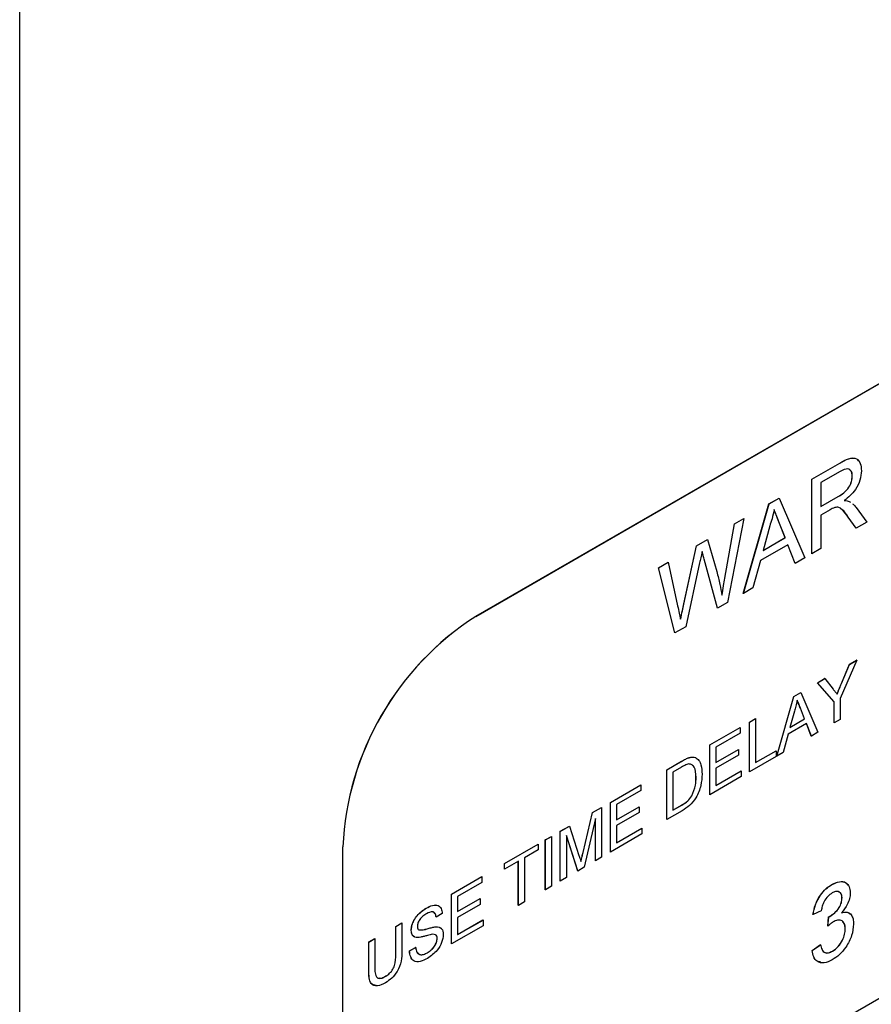
# Model space of a CAD drawing. Units: inches. Extents: x 0 to 115, y 0 to 94.
# Drawn here: x 38 to 40, y 64 to 65 of the extents above; entities that cross this region are included whole.
import ezdxf

# ---------------------------------------------------------------- set-up
doc = ezdxf.new("R2010")
doc.units = ezdxf.units.IN
doc.header["$MEASUREMENT"] = 0

msp = doc.modelspace()

# ---------------------------------------------------------------- linework, layer by layer
at = {"color": 7, "linetype": 'Continuous', "lineweight": 25}
for p, q in [((38.4535, 61.2582), (38.4535, 85.7769)), ((39.0597, 64.5927), (40.1204, 65.205)), ((39.0598, 64.5926), (40.1204, 65.2049)), ((39.506, 64.7748), (39.5432, 64.7963)), ((39.506, 64.7747), (39.5433, 64.7962)), ((39.5433, 64.7962), (39.5432, 64.7963)), ((39.5437, 64.785), (39.5181, 64.7703)), ((39.5599, 64.7788), (39.5599, 64.7789)), ((39.506, 64.6757), (39.506, 64.7748)), ((39.506, 64.7747), (39.506, 64.7748)), ((39.506, 64.6757), (39.506, 64.7747)), ((39.5181, 64.7703), (39.5181, 64.7385)), ((39.4491, 64.7419), (39.4627, 64.7498)), ((39.4492, 64.7419), (39.4628, 64.7498)), ((39.4628, 64.7498), (39.4627, 64.7498)), ((39.4628, 64.7498), (39.4969, 64.6704)), ((39.5181, 64.7385), (39.5411, 64.7518)), ((39.5181, 64.7386), (39.541, 64.7518)), ((39.5411, 64.7518), (39.541, 64.7518)), ((39.415, 64.6232), (39.4491, 64.7419)), ((39.4151, 64.6232), (39.4492, 64.7419)), ((39.4492, 64.7419), (39.4491, 64.7419)), ((39.5559, 64.7453), (39.5559, 64.7454)), ((39.5559, 64.7453), (39.5576, 64.7441)), ((39.565, 64.737), (39.5791, 64.7178)), ((39.4158, 64.7227), (39.3942, 64.6111)), ((39.4033, 64.7155), (39.4158, 64.7227)), ((39.4033, 64.7154), (39.4158, 64.7227)), ((39.4158, 64.7227), (39.4158, 64.7227)), ((39.5305, 64.7342), (39.5181, 64.7271)), ((39.5181, 64.7271), (39.5181, 64.6826)), ((39.5651, 64.7098), (39.5544, 64.7246)), ((39.5545, 64.7246), (39.5544, 64.7246)), ((39.5652, 64.7098), (39.5545, 64.7246)), ((39.3906, 64.6434), (39.4033, 64.7155)), ((39.3907, 64.6434), (39.4033, 64.7154)), ((39.4033, 64.7154), (39.4033, 64.7155)), ((39.4501, 64.7127), (39.4413, 64.6802)), ((39.4706, 64.6972), (39.4622, 64.7184)), ((39.4623, 64.7184), (39.4622, 64.7184)), ((39.4706, 64.6971), (39.4623, 64.7184)), ((39.5652, 64.7098), (39.5651, 64.7098)), ((39.5791, 64.7178), (39.5652, 64.7098)), ((39.4413, 64.6802), (39.4706, 64.6971)), ((39.4414, 64.6803), (39.4706, 64.6972)), ((39.4706, 64.6971), (39.4706, 64.6972)), ((39.336, 64.6091), (39.353, 64.6865)), ((39.3361, 64.609), (39.353, 64.6864)), ((39.353, 64.6865), (39.3675, 64.6949)), ((39.353, 64.6864), (39.3676, 64.6948)), ((39.353, 64.6864), (39.353, 64.6865)), ((39.3676, 64.6948), (39.3675, 64.6949)), ((39.3676, 64.6948), (39.3799, 64.6523)), ((39.4743, 64.6878), (39.4377, 64.6667)), ((39.484, 64.663), (39.4742, 64.6878)), ((39.484, 64.663), (39.4743, 64.6878)), ((39.4969, 64.6704), (39.484, 64.663)), ((39.5181, 64.6826), (39.506, 64.6757)), ((39.506, 64.6757), (39.506, 64.6757)), ((39.3025, 64.6573), (39.315, 64.6645)), ((39.3025, 64.6573), (39.315, 64.6645)), ((39.3241, 64.5707), (39.3025, 64.6573)), ((39.3241, 64.5706), (39.3025, 64.6573)), ((39.3025, 64.6573), (39.3025, 64.6573)), ((39.315, 64.6645), (39.3278, 64.6067)), ((39.315, 64.6645), (39.315, 64.6645)), ((39.357, 64.6638), (39.3385, 64.5789)), ((39.3808, 64.6035), (39.3629, 64.6688)), ((39.363, 64.6688), (39.3629, 64.6688)), ((39.3809, 64.6034), (39.363, 64.6688)), ((39.4377, 64.6667), (39.4279, 64.6306)), ((39.484, 64.663), (39.484, 64.663)), ((39.3907, 64.6434), (39.3906, 64.6434)), ((39.4151, 64.6232), (39.415, 64.6232)), ((39.4279, 64.6306), (39.4151, 64.6232)), ((39.3361, 64.609), (39.336, 64.6091)), ((39.3942, 64.6111), (39.3809, 64.6034)), ((39.0598, 64.5926), (39.0597, 64.5927)), ((39.3809, 64.6034), (39.3808, 64.6035)), ((39.3385, 64.5789), (39.3241, 64.5706)), ((39.3241, 64.5706), (39.3241, 64.5707)), ((39.5657, 64.5344), (39.5437, 64.4837)), ((39.5454, 64.5034), (39.5561, 64.529)), ((39.5455, 64.5033), (39.5561, 64.5289)), ((39.5561, 64.529), (39.5656, 64.5345)), ((39.5561, 64.5289), (39.5657, 64.5344)), ((39.5561, 64.5289), (39.5561, 64.529)), ((39.5657, 64.5344), (39.5656, 64.5345)), ((39.5136, 64.5044), (39.5231, 64.5099)), ((39.5136, 64.5044), (39.5232, 64.5099)), ((39.5356, 64.479), (39.5136, 64.5044)), ((39.5356, 64.479), (39.5136, 64.5044)), ((39.5136, 64.5044), (39.5136, 64.5044)), ((39.5232, 64.5099), (39.5231, 64.5099)), ((39.5232, 64.5099), (39.5343, 64.4961)), ((39.5455, 64.5033), (39.5454, 64.5034)), ((39.4822, 64.4863), (39.4913, 64.4915)), ((39.4822, 64.4862), (39.4913, 64.4915)), ((39.4913, 64.4915), (39.514, 64.4386)), ((39.4913, 64.4915), (39.4913, 64.4915)), ((39.4594, 64.4071), (39.4822, 64.4863)), ((39.4595, 64.4071), (39.4822, 64.4862)), ((39.4822, 64.4862), (39.4822, 64.4863)), ((39.5356, 64.4511), (39.5356, 64.479)), ((39.5356, 64.451), (39.5356, 64.479)), ((39.5356, 64.479), (39.5356, 64.479)), ((39.5437, 64.4837), (39.5437, 64.4557)), ((39.4829, 64.4668), (39.477, 64.4451)), ((39.4965, 64.4564), (39.4909, 64.4706)), ((39.491, 64.4706), (39.4909, 64.4706)), ((39.4965, 64.4564), (39.491, 64.4706)), ((39.4233, 64.4523), (39.4313, 64.4569)), ((39.4233, 64.4523), (39.4314, 64.4569)), ((39.4233, 64.3862), (39.4233, 64.4523)), ((39.4233, 64.3862), (39.4233, 64.4523)), ((39.4233, 64.4523), (39.4233, 64.4523)), ((39.4314, 64.4569), (39.4313, 64.4569)), ((39.4314, 64.4569), (39.4314, 64.3985)), ((39.499, 64.4502), (39.4746, 64.4361)), ((39.477, 64.4451), (39.4965, 64.4564)), ((39.477, 64.4452), (39.4965, 64.4564)), ((39.4965, 64.4564), (39.4965, 64.4564)), ((39.5054, 64.4337), (39.4989, 64.4502)), ((39.5055, 64.4336), (39.499, 64.4502)), ((39.5437, 64.4557), (39.5356, 64.451)), ((39.5356, 64.451), (39.5356, 64.4511)), ((39.3705, 64.4218), (39.4108, 64.4451)), ((39.3705, 64.4218), (39.4109, 64.4451)), ((39.4109, 64.4374), (39.3786, 64.4188)), ((39.4109, 64.4451), (39.4108, 64.4451)), ((39.4109, 64.4451), (39.4109, 64.4374)), ((39.4746, 64.4361), (39.4681, 64.412)), ((39.514, 64.4386), (39.5055, 64.4336)), ((39.3705, 64.3558), (39.3705, 64.4218)), ((39.3705, 64.4218), (39.3705, 64.4218)), ((39.3705, 64.3557), (39.3705, 64.4218)), ((39.5055, 64.4336), (39.5054, 64.4337)), ((39.3786, 64.4188), (39.3786, 64.3985)), ((39.3786, 64.3986), (39.4086, 64.4159)), ((39.3786, 64.3985), (39.4087, 64.4158)), ((39.4087, 64.4158), (39.4086, 64.4159)), ((39.4087, 64.4158), (39.4087, 64.4082)), ((39.4314, 64.3986), (39.4585, 64.4142)), ((39.4314, 64.3985), (39.4585, 64.4141)), ((39.4585, 64.4141), (39.4585, 64.4142)), ((39.4585, 64.4141), (39.4585, 64.4065)), ((39.4681, 64.412), (39.4595, 64.4071)), ((39.3133, 64.3888), (39.3328, 64.4001)), ((39.3133, 64.3888), (39.3329, 64.4)), ((39.3329, 64.4), (39.3328, 64.4001)), ((39.343, 64.4049), (39.3429, 64.405)), ((39.3513, 64.405), (39.3513, 64.405)), ((39.4087, 64.4082), (39.3786, 64.3909)), ((39.4585, 64.4065), (39.4233, 64.3862)), ((39.4595, 64.4071), (39.4594, 64.4071)), ((39.0598, 63.7761), (40.1204, 64.3884)), ((39.3133, 64.3227), (39.3133, 64.3888)), ((39.3133, 64.3227), (39.3133, 64.3888)), ((39.3133, 64.3888), (39.3133, 64.3888)), ((39.333, 64.3925), (39.3214, 64.3858)), ((39.3214, 64.3858), (39.3214, 64.335)), ((39.3786, 64.3909), (39.3786, 64.368)), ((39.3786, 64.3681), (39.4123, 64.3875)), ((39.3786, 64.368), (39.4123, 64.3875)), ((39.4123, 64.3875), (39.4123, 64.3799)), ((39.4123, 64.3875), (39.4123, 64.3875)), ((39.4233, 64.3862), (39.4233, 64.3862)), ((39.3522, 64.3787), (39.3521, 64.3787)), ((39.4123, 64.3799), (39.3705, 64.3557)), ((39.2385, 64.3456), (39.2788, 64.3689)), ((39.2385, 64.3456), (39.2789, 64.3689)), ((39.2789, 64.3612), (39.2466, 64.3426)), ((39.2789, 64.3689), (39.2788, 64.3689)), ((39.2789, 64.3689), (39.2789, 64.3612)), ((39.2385, 64.2796), (39.2385, 64.3456)), ((39.2385, 64.2795), (39.2385, 64.3456)), ((39.2385, 64.3456), (39.2385, 64.3456)), ((39.3467, 64.3543), (39.3466, 64.3543)), ((39.3705, 64.3557), (39.3705, 64.3558)), ((39.2021, 64.279), (39.2147, 64.3319)), ((39.2021, 64.279), (39.2148, 64.3319)), ((39.2147, 64.3319), (39.2267, 64.3388)), ((39.2148, 64.3319), (39.2147, 64.3319)), ((39.2148, 64.3319), (39.2268, 64.3388)), ((39.2268, 64.3388), (39.2267, 64.3388)), ((39.2268, 64.3388), (39.2268, 64.2727)), ((39.2466, 64.3426), (39.2466, 64.3223)), ((39.2466, 64.3224), (39.2766, 64.3397)), ((39.2466, 64.3223), (39.2767, 64.3396)), ((39.2767, 64.332), (39.2466, 64.3147)), ((39.2767, 64.3396), (39.2766, 64.3397)), ((39.2767, 64.3396), (39.2767, 64.332)), ((39.3338, 64.3345), (39.3133, 64.3227)), ((39.3214, 64.335), (39.3332, 64.3418)), ((39.3214, 64.3351), (39.3331, 64.3418)), ((39.3332, 64.3418), (39.3331, 64.3418)), ((39.2187, 64.324), (39.2035, 64.2593)), ((39.2187, 64.2681), (39.2187, 64.324)), ((39.2187, 64.2681), (39.2187, 64.3237)), ((39.3133, 64.3227), (39.3133, 64.3227)), ((39.1717, 64.3071), (39.1839, 64.3141)), ((39.1717, 64.241), (39.1717, 64.3071)), ((39.1718, 64.307), (39.1717, 64.3071)), ((39.1718, 64.307), (39.184, 64.3141)), ((39.1718, 64.241), (39.1718, 64.307)), ((39.184, 64.3141), (39.1839, 64.3141)), ((39.184, 64.3141), (39.1967, 64.2751)), ((39.2466, 64.3147), (39.2466, 64.2918)), ((39.2466, 64.2919), (39.2803, 64.3113)), ((39.2466, 64.2918), (39.2803, 64.3113)), ((39.2803, 64.3113), (39.2803, 64.3036)), ((39.2803, 64.3113), (39.2803, 64.3113)), ((39.1519, 64.2957), (39.16, 64.3003)), ((39.1519, 64.2296), (39.1519, 64.2957)), ((39.152, 64.2956), (39.1519, 64.2957)), ((39.152, 64.2956), (39.1601, 64.3003)), ((39.152, 64.2296), (39.152, 64.2956)), ((39.1601, 64.3003), (39.16, 64.3003)), ((39.1601, 64.3003), (39.1601, 64.2342)), ((39.1951, 64.2544), (39.1799, 64.3015)), ((39.1799, 64.3015), (39.1799, 64.2457)), ((39.195, 64.2545), (39.1799, 64.3014)), ((39.2803, 64.3036), (39.2385, 64.2795)), ((38.883, 64.2865), (38.8829, 64.2865)), ((38.8829, 63.8782), (38.8829, 64.2865)), ((38.883, 63.8782), (38.883, 64.2865)), ((39.0977, 64.2643), (39.1424, 64.2902)), ((39.0978, 64.2643), (39.1425, 64.2901)), ((39.1425, 64.2825), (39.1242, 64.2719)), ((39.1425, 64.2901), (39.1424, 64.2902)), ((39.1425, 64.2901), (39.1425, 64.2825)), ((39.2021, 64.279), (39.2021, 64.279)), ((39.2385, 64.2795), (39.2385, 64.2796)), ((39.1161, 64.2673), (39.0978, 64.2567)), ((39.116, 64.2089), (39.116, 64.2672)), ((39.1161, 64.2088), (39.1161, 64.2673)), ((39.1242, 64.2719), (39.1242, 64.2135)), ((39.2268, 64.2727), (39.2187, 64.2681)), ((39.2187, 64.2681), (39.2187, 64.2681)), ((39.0977, 64.2567), (39.0977, 64.2643)), ((39.0978, 64.2643), (39.0977, 64.2643)), ((39.0978, 64.2567), (39.0977, 64.2567)), ((39.0978, 64.2567), (39.0978, 64.2643)), ((39.1951, 64.2544), (39.195, 64.2545)), ((39.2035, 64.2593), (39.1951, 64.2544)), ((39.0273, 64.2237), (39.0676, 64.247)), ((39.0274, 64.2236), (39.0677, 64.2469)), ((39.0677, 64.2393), (39.0354, 64.2207)), ((39.0677, 64.2469), (39.0676, 64.247)), ((39.0677, 64.2469), (39.0677, 64.2393)), ((39.1718, 64.241), (39.1717, 64.241)), ((39.1799, 64.2457), (39.1718, 64.241)), ((39.152, 64.2296), (39.1519, 64.2296)), ((39.1601, 64.2342), (39.152, 64.2296)), ((39.5328, 64.2364), (39.5327, 64.2365)), ((39.0273, 64.1576), (39.0273, 64.2237)), ((39.0274, 64.2236), (39.0273, 64.2237)), ((39.0274, 64.1576), (39.0274, 64.2236)), ((39.0354, 64.2207), (39.0354, 64.2004)), ((39.0354, 64.2004), (39.0654, 64.2178)), ((39.0354, 64.2004), (39.0655, 64.2177)), ((39.0655, 64.2177), (39.0654, 64.2178)), ((39.0655, 64.2177), (39.0655, 64.2101)), ((39.1242, 64.2135), (39.1161, 64.2088)), ((39.5462, 64.2186), (39.5461, 64.2186)), ((38.9937, 64.2051), (38.9936, 64.2051)), ((39.0655, 64.2101), (39.0354, 64.1927)), ((39.1161, 64.2088), (39.116, 64.2089)), ((39.5187, 64.2016), (39.5077, 64.1966)), ((39.0068, 64.1932), (39.0067, 64.1932)), ((39.0149, 64.1978), (39.0068, 64.1932)), ((39.0354, 64.1927), (39.0354, 64.1699)), ((39.0354, 64.17), (39.0691, 64.1894)), ((39.0354, 64.1699), (39.0692, 64.1893)), ((39.0692, 64.1893), (39.0691, 64.1894)), ((39.0692, 64.1893), (39.0692, 64.1817)), ((39.5077, 64.1966), (39.5076, 64.1966)), ((39.5273, 64.1813), (39.5284, 64.1934)), ((39.5274, 64.1813), (39.5285, 64.1933)), ((39.5285, 64.1933), (39.5284, 64.1934)), ((39.5301, 64.1941), (39.53, 64.1942)), ((38.9532, 64.1809), (38.9613, 64.1856)), ((38.9532, 64.1434), (38.9532, 64.1809)), ((38.9533, 64.1809), (38.9532, 64.1809)), ((38.9533, 64.1809), (38.9614, 64.1855)), ((38.9533, 64.1433), (38.9533, 64.1809)), ((38.9614, 64.1855), (38.9613, 64.1856)), ((38.9614, 64.1855), (38.9614, 64.1475)), ((38.9738, 64.1755), (38.9737, 64.1755)), ((39.0064, 64.1802), (39.0064, 64.1803)), ((39.0692, 64.1817), (39.0274, 64.1576)), ((39.5274, 64.1813), (39.5273, 64.1813)), ((39.5506, 64.1776), (39.5505, 64.1776)), ((38.9173, 64.1602), (38.9253, 64.1648)), ((38.9174, 64.1601), (38.9254, 64.1648)), ((38.9254, 64.1648), (38.9253, 64.1648)), ((38.9254, 64.1648), (38.9254, 64.1272)), ((39.0083, 64.1649), (39.0082, 64.1649)), ((38.9173, 64.1222), (38.9173, 64.1602)), ((38.9174, 64.1601), (38.9173, 64.1602)), ((38.9174, 64.1221), (38.9174, 64.1601)), ((38.9715, 64.1483), (38.9796, 64.153)), ((38.9716, 64.1483), (38.9715, 64.1483)), ((38.9716, 64.1483), (38.9797, 64.1529)), ((38.9797, 64.1529), (38.9796, 64.153)), ((39.0274, 64.1576), (39.0273, 64.1576)), ((39.5065, 64.149), (39.5175, 64.1566)), ((39.5066, 64.1489), (39.5065, 64.149)), ((39.5066, 64.1489), (39.5176, 64.1565)), ((39.5176, 64.1565), (39.5175, 64.1566)), ((39.5337, 64.148), (39.5336, 64.1481)), ((38.9533, 64.1433), (38.9532, 64.1434)), ((38.9952, 64.1458), (38.9952, 64.1459)), ((38.9174, 64.1221), (38.9173, 64.1222)), ((38.9389, 64.1141), (38.9388, 64.1142))]:
    msp.add_line(p, q, dxfattribs=at)
for centre in [(39.2667, 64.269), (39.2668, 64.269)]:
    msp.add_arc(centre, 0.3842, 122.6055, 177.3945, dxfattribs=at)
for points, knots in [([(39.5432, 64.7963), (39.5471, 64.7984), (39.5548, 64.8027), (39.5646, 64.8041), (39.5672, 64.8), (39.5679, 64.7988)], [0, 0, 0, 0, 0.418899, 0.83164, 1, 1, 1, 1]), ([(39.5433, 64.7962), (39.5472, 64.7985), (39.5551, 64.8029), (39.5656, 64.8036), (39.5711, 64.7963), (39.5717, 64.7895), (39.572, 64.7861)], [0, 0, 0, 0, 0.281671, 0.559202, 0.779411, 1, 1, 1, 1]), ([(39.5599, 64.7788), (39.5597, 64.7813), (39.5591, 64.7861), (39.5532, 64.7898), (39.5473, 64.7869), (39.5437, 64.785)], [0, 0, 0, 0, 0.2804059, 0.5599807, 1, 1, 1, 1]), ([(39.541, 64.7518), (39.5435, 64.7533), (39.5485, 64.7563), (39.5554, 64.7631), (39.5592, 64.7717), (39.5596, 64.7765), (39.5599, 64.7789)], [0, 0, 0, 0, 0.281563, 0.560238, 0.779872, 1, 1, 1, 1]), ([(39.5411, 64.7518), (39.5436, 64.7533), (39.5486, 64.7563), (39.5554, 64.763), (39.5593, 64.7717), (39.5597, 64.7764), (39.5599, 64.7788)], [0, 0, 0, 0, 0.281563, 0.560238, 0.779872, 1, 1, 1, 1]), ([(39.572, 64.7861), (39.5717, 64.782), (39.571, 64.7739), (39.5631, 64.7579), (39.5545, 64.7507), (39.5493, 64.7463)], [0, 0, 0, 0, 0.280517, 0.560502, 1, 1, 1, 1]), ([(39.5599, 64.7789), (39.5597, 64.7815), (39.5596, 64.785), (39.5575, 64.7861), (39.5569, 64.7864)], [0, 0, 0, 0, 0.762601, 1, 1, 1, 1]), ([(39.5365, 64.7372), (39.5354, 64.7368), (39.5334, 64.7359), (39.5314, 64.7348), (39.5305, 64.7342)], [0, 0, 0, 0, 0.559853, 1, 1, 1, 1]), ([(39.5545, 64.7246), (39.5519, 64.7281), (39.5482, 64.733), (39.5422, 64.738), (39.5384, 64.7375), (39.5365, 64.7372)], [0, 0, 0, 0, 0.56088, 0.780729, 1, 1, 1, 1]), ([(39.5544, 64.7246), (39.5519, 64.7284), (39.5491, 64.7328), (39.5449, 64.7354), (39.5444, 64.7357)], [0, 0, 0, 0, 0.867491, 1, 1, 1, 1]), ([(39.5492, 64.7464), (39.5505, 64.7464), (39.5529, 64.7464), (39.555, 64.7457), (39.5559, 64.7454)], [0, 0, 0, 0, 0.56012, 1, 1, 1, 1]), ([(39.5493, 64.7463), (39.5506, 64.7464), (39.553, 64.7464), (39.555, 64.7456), (39.5559, 64.7453)], [0, 0, 0, 0, 0.56012, 1, 1, 1, 1]), ([(39.5601, 64.7422), (39.5606, 64.7419), (39.5625, 64.7406), (39.5639, 64.7386), (39.565, 64.737)], [0, 0, 0, 0, 0.232016, 1, 1, 1, 1]), ([(39.456, 64.7344), (39.4552, 64.7304), (39.4537, 64.7232), (39.4512, 64.7159), (39.4501, 64.7127)], [0, 0, 0, 0, 0.559915, 1, 1, 1, 1]), ([(39.4622, 64.7184), (39.461, 64.7214), (39.4589, 64.7267), (39.4568, 64.7321), (39.4559, 64.7344)], [0, 0, 0, 0, 0.560002, 1, 1, 1, 1]), ([(39.4623, 64.7184), (39.4611, 64.7213), (39.459, 64.7267), (39.4569, 64.732), (39.456, 64.7344)], [0, 0, 0, 0, 0.560002, 1, 1, 1, 1]), ([(39.3603, 64.6786), (39.3597, 64.6759), (39.3586, 64.6709), (39.3575, 64.6659), (39.357, 64.6638)], [0, 0, 0, 0, 0.559999, 1, 1, 1, 1]), ([(39.3629, 64.6688), (39.3624, 64.6707), (39.3615, 64.6739), (39.3606, 64.6772), (39.3602, 64.6787)], [0, 0, 0, 0, 0.560007, 1, 1, 1, 1]), ([(39.363, 64.6688), (39.3625, 64.6706), (39.3616, 64.6739), (39.3607, 64.6772), (39.3603, 64.6786)], [0, 0, 0, 0, 0.560007, 1, 1, 1, 1]), ([(39.3799, 64.6523), (39.3813, 64.6465), (39.3838, 64.6361), (39.3858, 64.6254), (39.3867, 64.6206)], [0, 0, 0, 0, 0.5599975, 1, 1, 1, 1]), ([(39.3866, 64.6206), (39.3874, 64.6249), (39.3887, 64.6325), (39.39, 64.6401), (39.3906, 64.6434)], [0, 0, 0, 0, 0.559999, 1, 1, 1, 1]), ([(39.3867, 64.6206), (39.3874, 64.6249), (39.3888, 64.6324), (39.3901, 64.64), (39.3907, 64.6434)], [0, 0, 0, 0, 0.559999, 1, 1, 1, 1]), ([(39.3278, 64.6067), (39.3285, 64.6033), (39.3298, 64.5974), (39.3311, 64.5915), (39.3317, 64.5889)], [0, 0, 0, 0, 0.56, 1, 1, 1, 1]), ([(39.3316, 64.5889), (39.3324, 64.5927), (39.3339, 64.5994), (39.3354, 64.6061), (39.336, 64.6091)], [0, 0, 0, 0, 0.560001, 1, 1, 1, 1]), ([(39.3317, 64.5889), (39.3325, 64.5926), (39.334, 64.5993), (39.3355, 64.6061), (39.3361, 64.609)], [0, 0, 0, 0, 0.560001, 1, 1, 1, 1]), ([(39.5396, 64.4894), (39.5407, 64.492), (39.5426, 64.4967), (39.5446, 64.5013), (39.5454, 64.5034)], [0, 0, 0, 0, 0.56, 1, 1, 1, 1]), ([(39.5397, 64.4894), (39.5408, 64.492), (39.5427, 64.4966), (39.5446, 64.5013), (39.5455, 64.5033)], [0, 0, 0, 0, 0.56, 1, 1, 1, 1]), ([(39.5343, 64.4961), (39.5353, 64.4948), (39.5371, 64.4926), (39.5389, 64.4904), (39.5397, 64.4894)], [0, 0, 0, 0, 0.560001, 1, 1, 1, 1]), ([(39.4868, 64.4812), (39.4862, 64.4786), (39.4853, 64.4738), (39.4836, 64.4689), (39.4829, 64.4668)], [0, 0, 0, 0, 0.559915, 1, 1, 1, 1]), ([(39.4909, 64.4706), (39.4901, 64.4726), (39.4887, 64.4761), (39.4873, 64.4797), (39.4867, 64.4813)], [0, 0, 0, 0, 0.560002, 1, 1, 1, 1]), ([(39.491, 64.4706), (39.4902, 64.4725), (39.4888, 64.4761), (39.4874, 64.4797), (39.4868, 64.4812)], [0, 0, 0, 0, 0.560002, 1, 1, 1, 1]), ([(39.3328, 64.4001), (39.3347, 64.4012), (39.3381, 64.4031), (39.3415, 64.4044), (39.3429, 64.405)], [0, 0, 0, 0, 0.560174, 1, 1, 1, 1]), ([(39.3329, 64.4), (39.3348, 64.4011), (39.3382, 64.4031), (39.3415, 64.4044), (39.343, 64.4049)], [0, 0, 0, 0, 0.560174, 1, 1, 1, 1]), ([(39.3425, 64.3966), (39.3407, 64.3961), (39.3376, 64.3951), (39.3344, 64.3933), (39.333, 64.3925)], [0, 0, 0, 0, 0.559255, 1, 1, 1, 1]), ([(39.3522, 64.3787), (39.352, 64.3838), (39.3516, 64.3909), (39.347, 64.3961), (39.344, 64.3964), (39.3425, 64.3966)], [0, 0, 0, 0, 0.5591497, 0.7800403, 1, 1, 1, 1]), ([(39.3429, 64.405), (39.3446, 64.4054), (39.3477, 64.4061), (39.3502, 64.4054), (39.3513, 64.405)], [0, 0, 0, 0, 0.559847, 1, 1, 1, 1]), ([(39.343, 64.4049), (39.3447, 64.4053), (39.3477, 64.4061), (39.3502, 64.4053), (39.3513, 64.405)], [0, 0, 0, 0, 0.559847, 1, 1, 1, 1]), ([(39.3513, 64.405), (39.353, 64.404), (39.3564, 64.4019), (39.3596, 64.3943), (39.36, 64.3874), (39.3603, 64.3832)], [0, 0, 0, 0, 0.279769, 0.559929, 1, 1, 1, 1]), ([(39.3603, 64.3832), (39.36, 64.3782), (39.3594, 64.3682), (39.3536, 64.3524), (39.3437, 64.3407), (39.3371, 64.3366), (39.3338, 64.3345)], [0, 0, 0, 0, 0.28084, 0.559952, 0.779068, 1, 1, 1, 1]), ([(39.3521, 64.3787), (39.352, 64.384), (39.3519, 64.3908), (39.3483, 64.394), (39.3476, 64.3947)], [0, 0, 0, 0, 0.779928, 1, 1, 1, 1]), ([(39.3466, 64.3543), (39.3486, 64.3591), (39.352, 64.3676), (39.3521, 64.3753), (39.3521, 64.3787)], [0, 0, 0, 0, 0.557452, 1, 1, 1, 1]), ([(39.3467, 64.3543), (39.3486, 64.359), (39.3521, 64.3676), (39.3522, 64.3753), (39.3522, 64.3787)], [0, 0, 0, 0, 0.557452, 1, 1, 1, 1]), ([(39.3331, 64.3418), (39.3359, 64.3434), (39.3409, 64.3463), (39.3449, 64.3519), (39.3466, 64.3543)], [0, 0, 0, 0, 0.561861, 1, 1, 1, 1]), ([(39.3332, 64.3418), (39.336, 64.3434), (39.3409, 64.3463), (39.345, 64.3518), (39.3467, 64.3543)], [0, 0, 0, 0, 0.561861, 1, 1, 1, 1]), ([(39.1992, 64.2669), (39.1998, 64.2692), (39.2007, 64.2732), (39.2016, 64.2772), (39.2021, 64.279)], [0, 0, 0, 0, 0.559997, 1, 1, 1, 1]), ([(39.1993, 64.2669), (39.1998, 64.2691), (39.2007, 64.2732), (39.2017, 64.2772), (39.2021, 64.279)], [0, 0, 0, 0, 0.559997, 1, 1, 1, 1]), ([(39.1967, 64.2751), (39.1972, 64.2736), (39.1981, 64.2708), (39.1989, 64.2681), (39.1993, 64.2669)], [0, 0, 0, 0, 0.560002, 1, 1, 1, 1]), ([(39.5327, 64.2365), (39.5361, 64.238), (39.5428, 64.2411), (39.5505, 64.2404), (39.553, 64.2369), (39.5537, 64.2358)], [0, 0, 0, 0, 0.408564, 0.816379, 1, 1, 1, 1]), ([(39.5328, 64.2364), (39.5362, 64.238), (39.543, 64.2412), (39.5512, 64.2398), (39.5562, 64.2341), (39.5569, 64.2283), (39.5572, 64.2253)], [0, 0, 0, 0, 0.280184, 0.559855, 0.78, 1, 1, 1, 1]), ([(39.5076, 64.1966), (39.5085, 64.2009), (39.5101, 64.2096), (39.5166, 64.2219), (39.5246, 64.2312), (39.53, 64.2347), (39.5327, 64.2365)], [0, 0, 0, 0, 0.280253, 0.559523, 0.779592, 1, 1, 1, 1]), ([(39.5077, 64.1966), (39.5085, 64.2009), (39.5102, 64.2096), (39.5167, 64.2219), (39.5247, 64.2311), (39.5301, 64.2347), (39.5328, 64.2364)], [0, 0, 0, 0, 0.280253, 0.559523, 0.779592, 1, 1, 1, 1]), ([(39.5462, 64.2186), (39.546, 64.2206), (39.5455, 64.2247), (39.5419, 64.2274), (39.5375, 64.2274), (39.5346, 64.2259), (39.5331, 64.2252)], [0, 0, 0, 0, 0.27946, 0.5589523, 0.7792553, 1, 1, 1, 1]), ([(39.5461, 64.2186), (39.5459, 64.2207), (39.5456, 64.2248), (39.5429, 64.2262), (39.5416, 64.2269)], [0, 0, 0, 0, 0.5175, 1, 1, 1, 1]), ([(39.5331, 64.2252), (39.5311, 64.2238), (39.527, 64.2211), (39.5223, 64.2143), (39.5197, 64.2076), (39.519, 64.2036), (39.5187, 64.2016)], [0, 0, 0, 0, 0.280001, 0.559131, 0.77932, 1, 1, 1, 1]), ([(39.53, 64.1942), (39.5322, 64.1956), (39.5365, 64.1986), (39.5421, 64.205), (39.5457, 64.2124), (39.546, 64.2166), (39.5461, 64.2186)], [0, 0, 0, 0, 0.2806803, 0.5609514, 0.7800568, 1, 1, 1, 1]), ([(39.5301, 64.1941), (39.5323, 64.1956), (39.5366, 64.1986), (39.5422, 64.2049), (39.5458, 64.2124), (39.546, 64.2165), (39.5462, 64.2186)], [0, 0, 0, 0, 0.2806803, 0.5609514, 0.7800568, 1, 1, 1, 1]), ([(39.5572, 64.2253), (39.557, 64.2229), (39.5566, 64.2179), (39.5529, 64.2082), (39.5483, 64.2025), (39.5455, 64.1989)], [0, 0, 0, 0, 0.280496, 0.561003, 1, 1, 1, 1]), ([(38.9737, 64.1755), (38.9739, 64.1777), (38.9743, 64.182), (38.9772, 64.189), (38.9834, 64.1981), (38.9894, 64.2022), (38.9936, 64.2051)], [0, 0, 0, 0, 0.187029, 0.374124, 0.56114, 1, 1, 1, 1]), ([(38.9738, 64.1755), (38.974, 64.1777), (38.9744, 64.1819), (38.9772, 64.1889), (38.9834, 64.198), (38.9895, 64.2022), (38.9937, 64.2051)], [0, 0, 0, 0, 0.187029, 0.374124, 0.56114, 1, 1, 1, 1]), ([(38.9936, 64.2051), (38.9964, 64.2065), (39.002, 64.2092), (39.0086, 64.2099), (39.0107, 64.2074), (39.0112, 64.2067)], [0, 0, 0, 0, 0.426433, 0.850674, 1, 1, 1, 1]), ([(38.9937, 64.2051), (38.9965, 64.2065), (39.0022, 64.2093), (39.0095, 64.2094), (39.014, 64.205), (39.0146, 64.2002), (39.0149, 64.1978)], [0, 0, 0, 0, 0.280797, 0.560151, 0.779877, 1, 1, 1, 1]), ([(39.0068, 64.1932), (39.0065, 64.195), (39.0059, 64.1985), (39.0013, 64.2013), (38.9968, 64.199), (38.994, 64.1976)], [0, 0, 0, 0, 0.281097, 0.560287, 1, 1, 1, 1]), ([(39.0067, 64.1932), (39.0065, 64.1951), (39.006, 64.1984), (39.0036, 64.1994), (39.0025, 64.1998)], [0, 0, 0, 0, 0.559581, 1, 1, 1, 1]), ([(39.5454, 64.199), (39.5481, 64.1996), (39.5525, 64.2007), (39.5554, 64.1982), (39.5566, 64.1972)], [0, 0, 0, 0, 0.5942098, 1, 1, 1, 1]), ([(39.5455, 64.1989), (39.5481, 64.1995), (39.5532, 64.2005), (39.5585, 64.1969), (39.5612, 64.191), (39.5615, 64.1862), (39.5616, 64.1838)], [0, 0, 0, 0, 0.279807, 0.559185, 0.779408, 1, 1, 1, 1]), ([(38.994, 64.1976), (38.9924, 64.1967), (38.9893, 64.1947), (38.9852, 64.1905), (38.9824, 64.1853), (38.9821, 64.1823), (38.9819, 64.1808)], [0, 0, 0, 0, 0.28129, 0.56082, 0.78068, 1, 1, 1, 1]), ([(39.5345, 64.1867), (39.5331, 64.1858), (39.5307, 64.1842), (39.5284, 64.1822), (39.5274, 64.1813)], [0, 0, 0, 0, 0.559772, 1, 1, 1, 1]), ([(39.5284, 64.1934), (39.5287, 64.1935), (39.5293, 64.1937), (39.5298, 64.194), (39.53, 64.1942)], [0, 0, 0, 0, 0.560003, 1, 1, 1, 1]), ([(39.5285, 64.1933), (39.5288, 64.1935), (39.5293, 64.1937), (39.5299, 64.194), (39.5301, 64.1941)], [0, 0, 0, 0, 0.560003, 1, 1, 1, 1]), ([(39.5506, 64.1776), (39.5503, 64.1802), (39.5498, 64.1854), (39.5455, 64.1891), (39.5401, 64.1895), (39.5364, 64.1876), (39.5345, 64.1867)], [0, 0, 0, 0, 0.2797467, 0.5591709, 0.7794436, 1, 1, 1, 1]), ([(39.5505, 64.1776), (39.5504, 64.1803), (39.5501, 64.1846), (39.5477, 64.1863), (39.5468, 64.1869)], [0, 0, 0, 0, 0.654185, 1, 1, 1, 1]), ([(38.9783, 64.1668), (38.9773, 64.1674), (38.9746, 64.1689), (38.9741, 64.173), (38.9737, 64.1755)], [0, 0, 0, 0, 0.380673, 1, 1, 1, 1]), ([(38.9823, 64.1661), (38.981, 64.1662), (38.9784, 64.1664), (38.9747, 64.1689), (38.9742, 64.173), (38.9738, 64.1755)], [0, 0, 0, 0, 0.281445, 0.562273, 1, 1, 1, 1]), ([(38.9819, 64.1808), (38.982, 64.1796), (38.9822, 64.1775), (38.9834, 64.1765), (38.9839, 64.1761)], [0, 0, 0, 0, 0.559617, 1, 1, 1, 1]), ([(38.9839, 64.1762), (38.9863, 64.1762), (38.9903, 64.1762), (38.9963, 64.1782), (39.0014, 64.1795), (39.0047, 64.18), (39.0064, 64.1803)], [0, 0, 0, 0, 0.338408, 0.558974, 0.779535, 1, 1, 1, 1]), ([(38.9839, 64.1761), (38.9864, 64.1761), (38.9903, 64.1761), (38.9964, 64.1781), (39.0015, 64.1795), (39.0048, 64.18), (39.0064, 64.1802)], [0, 0, 0, 0, 0.338408, 0.558974, 0.779535, 1, 1, 1, 1]), ([(39.0064, 64.1803), (39.0079, 64.1803), (39.0105, 64.1804), (39.0123, 64.1789), (39.0131, 64.1783)], [0, 0, 0, 0, 0.595638, 1, 1, 1, 1]), ([(39.0064, 64.1802), (39.0079, 64.1802), (39.011, 64.1802), (39.0142, 64.178), (39.0161, 64.1745), (39.0163, 64.1715), (39.0164, 64.17)], [0, 0, 0, 0, 0.280371, 0.559909, 0.779859, 1, 1, 1, 1]), ([(39.5616, 64.1838), (39.5611, 64.1788), (39.5601, 64.1688), (39.5523, 64.154), (39.5429, 64.1427), (39.5365, 64.1385), (39.5333, 64.1364)], [0, 0, 0, 0, 0.279401, 0.559064, 0.779378, 1, 1, 1, 1]), ([(39.5336, 64.1481), (39.5361, 64.1498), (39.5412, 64.1533), (39.5469, 64.162), (39.5501, 64.1705), (39.5504, 64.1752), (39.5505, 64.1776)], [0, 0, 0, 0, 0.279883, 0.558993, 0.779319, 1, 1, 1, 1]), ([(39.5337, 64.148), (39.5362, 64.1498), (39.5413, 64.1533), (39.5469, 64.1619), (39.5501, 64.1704), (39.5504, 64.1752), (39.5506, 64.1776)], [0, 0, 0, 0, 0.279883, 0.558993, 0.779319, 1, 1, 1, 1]), ([(39.0022, 64.1703), (38.9999, 64.1698), (38.9962, 64.1691), (38.9909, 64.1675), (38.9865, 64.1665), (38.9837, 64.1662), (38.9823, 64.1661)], [0, 0, 0, 0, 0.339939, 0.560025, 0.780082, 1, 1, 1, 1]), ([(38.9952, 64.1459), (38.9969, 64.147), (39.0003, 64.1492), (39.0047, 64.1542), (39.0076, 64.1599), (39.008, 64.1633), (39.0082, 64.1649)], [0, 0, 0, 0, 0.280917, 0.560813, 0.780502, 1, 1, 1, 1]), ([(38.9952, 64.1458), (38.9969, 64.1469), (39.0004, 64.1492), (39.0048, 64.1541), (39.0077, 64.1599), (39.0081, 64.1632), (39.0083, 64.1649)], [0, 0, 0, 0, 0.280917, 0.560813, 0.780502, 1, 1, 1, 1]), ([(39.0164, 64.17), (39.0159, 64.1665), (39.015, 64.1595), (39.0072, 64.1467), (39, 64.1415), (38.9956, 64.1384)], [0, 0, 0, 0, 0.279942, 0.56008, 1, 1, 1, 1]), ([(39.0083, 64.1649), (39.0082, 64.166), (39.008, 64.1681), (39.0059, 64.1704), (39.0036, 64.1703), (39.0022, 64.1703)], [0, 0, 0, 0, 0.280089, 0.55997, 1, 1, 1, 1]), ([(39.0082, 64.1649), (39.0081, 64.1661), (39.008, 64.168), (39.007, 64.1689), (39.0065, 64.1693)], [0, 0, 0, 0, 0.58789, 1, 1, 1, 1]), ([(38.9614, 64.1475), (38.9613, 64.1434), (38.9612, 64.1351), (38.9564, 64.1215), (38.9479, 64.1114), (38.9423, 64.1078), (38.9395, 64.106)], [0, 0, 0, 0, 0.281627, 0.559158, 0.778983, 1, 1, 1, 1]), ([(38.9747, 64.1383), (38.9741, 64.1389), (38.972, 64.1411), (38.9717, 64.1453), (38.9715, 64.1483)], [0, 0, 0, 0, 0.284777, 1, 1, 1, 1]), ([(38.9956, 64.1384), (38.9922, 64.1367), (38.9856, 64.1332), (38.9772, 64.1339), (38.9725, 64.1398), (38.9719, 64.1455), (38.9716, 64.1483)], [0, 0, 0, 0, 0.280814, 0.559563, 0.77962, 1, 1, 1, 1]), ([(38.9797, 64.1529), (38.98, 64.1506), (38.9807, 64.146), (38.9849, 64.1429), (38.9901, 64.1433), (38.9935, 64.145), (38.9952, 64.1458)], [0, 0, 0, 0, 0.280632, 0.558674, 0.779197, 1, 1, 1, 1]), ([(39.5182, 64.1334), (39.5164, 64.1336), (39.5122, 64.1341), (39.508, 64.1399), (39.507, 64.1459), (39.5065, 64.149)], [0, 0, 0, 0, 0.256397, 0.627948, 1, 1, 1, 1]), ([(39.5333, 64.1364), (39.5295, 64.1346), (39.5221, 64.1311), (39.5134, 64.1334), (39.508, 64.1397), (39.5071, 64.1459), (39.5066, 64.1489)], [0, 0, 0, 0, 0.279911, 0.559249, 0.779476, 1, 1, 1, 1]), ([(39.5176, 64.1565), (39.5181, 64.1543), (39.5193, 64.1498), (39.5229, 64.1455), (39.5283, 64.1453), (39.5319, 64.1471), (39.5337, 64.148)], [0, 0, 0, 0, 0.280881, 0.560073, 0.779653, 1, 1, 1, 1]), ([(39.5219, 64.1477), (39.5224, 64.1471), (39.5239, 64.1452), (39.5282, 64.1455), (39.5318, 64.1472), (39.5336, 64.1481)], [0, 0, 0, 0, 0.2018553, 0.6002325, 1, 1, 1, 1]), ([(38.9388, 64.1142), (38.9405, 64.1152), (38.9438, 64.1173), (38.9487, 64.1222), (38.9532, 64.132), (38.9532, 64.1387), (38.9532, 64.1434)], [0, 0, 0, 0, 0.187561, 0.374239, 0.559719, 1, 1, 1, 1]), ([(38.9389, 64.1141), (38.9405, 64.1152), (38.9439, 64.1173), (38.9488, 64.1222), (38.9533, 64.132), (38.9533, 64.1386), (38.9533, 64.1433)], [0, 0, 0, 0, 0.187561, 0.374239, 0.559719, 1, 1, 1, 1]), ([(38.9827, 64.1455), (38.9835, 64.1446), (38.9854, 64.1428), (38.9901, 64.1434), (38.9935, 64.145), (38.9952, 64.1459)], [0, 0, 0, 0, 0.286691, 0.643119, 1, 1, 1, 1]), ([(38.9272, 64.1025), (38.9246, 64.1029), (38.9197, 64.1036), (38.9176, 64.1127), (38.9174, 64.119), (38.9173, 64.1222)], [0, 0, 0, 0, 0.3348876, 0.6666176, 1, 1, 1, 1]), ([(38.9395, 64.106), (38.9358, 64.1042), (38.9286, 64.1004), (38.9201, 64.1033), (38.9176, 64.1125), (38.9174, 64.1189), (38.9174, 64.1221)], [0, 0, 0, 0, 0.280729, 0.557904, 0.778403, 1, 1, 1, 1]), ([(38.9254, 64.1272), (38.9254, 64.1245), (38.9255, 64.1189), (38.9276, 64.1123), (38.9331, 64.1113), (38.9369, 64.1132), (38.9389, 64.1141)], [0, 0, 0, 0, 0.2817876, 0.5601223, 0.7793863, 1, 1, 1, 1]), ([(38.9307, 64.1125), (38.9315, 64.1122), (38.9338, 64.1114), (38.9368, 64.1131), (38.9388, 64.1142)], [0, 0, 0, 0, 0.338469, 1, 1, 1, 1])]:
    msp.add_open_spline(points, degree=3, knots=knots, dxfattribs=at)

doc.saveas('drawing.dxf')
